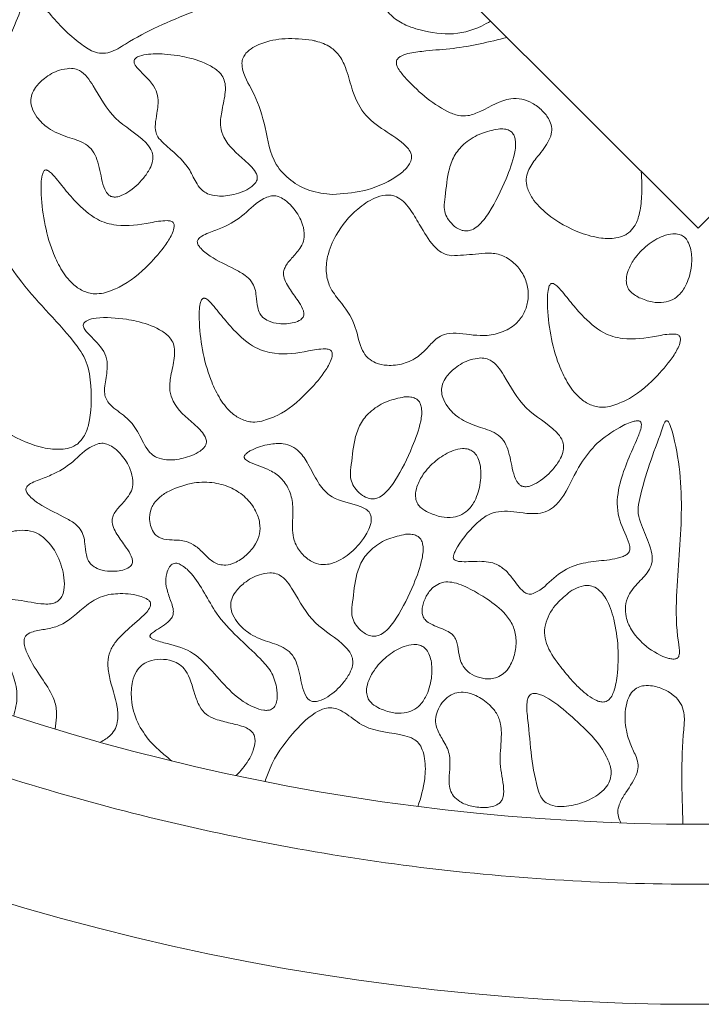
# Model space of a CAD drawing. Units: millimetres. Extents: x 38 to 1557, y -31 to 923.
# Drawn here: x 175 to 177, y 718 to 720 of the extents above; entities that cross this region are included whole.
import ezdxf

# ---------------------------------------------------------------- set-up
doc = ezdxf.new("R2010")
doc.units = ezdxf.units.MM

msp = doc.modelspace()

# ---------------------------------------------------------------- linework, layer by layer
at = {"color": 7, "linetype": 'Continuous', "lineweight": 15}
for p, q in [((179.3147, 722.2257), (177.0058, 719.921)), ((177.0058, 719.921), (174.7986, 722.1242))]:
    msp.add_line(p, q, dxfattribs=at)
for radius, start, end in [(6.1667, 243.6122, 296.3878), (6.6667, 240.84463, 299.15537)]:
    msp.add_arc((177.0058, 724.4325), radius, start, end, dxfattribs=at)
for points, knots in [([(176.2744, 720.6511), (176.2605, 720.648), (176.231, 720.6415), (176.1898, 720.6542), (176.1604, 720.6658), (176.1408, 720.6707), (176.1302, 720.6715), (176.1218, 720.6692), (176.1158, 720.6645), (176.1104, 720.6555), (176.1059, 720.6361), (176.1084, 720.5966), (176.1227, 720.5487), (176.1553, 720.5069), (176.1895, 720.4859), (176.2127, 720.4778), (176.2221, 720.4745)], [0, 0, 0, 0, 0.103167, 0.218625, 0.307387, 0.337174, 0.367187, 0.383804, 0.400506, 0.421762, 0.459604, 0.544704, 0.710583, 0.818827, 0.926874, 1, 1, 1, 1]), ([(175.1795, 720.5718), (175.1809, 720.5634), (175.184, 720.5432), (175.222, 720.4944), (175.2685, 720.4486), (175.3198, 720.4126), (175.349, 720.4051), (175.3812, 720.4101), (175.4596, 720.4621), (175.5494, 720.5016), (175.6359, 720.5345), (175.6618, 720.5565), (175.6784, 720.5887), (175.6825, 720.6183), (175.6825, 720.6377), (175.6825, 720.6414)], [0, 0, 0, 0, 0.037075, 0.088659, 0.26486, 0.326847, 0.360625, 0.394567, 0.466567, 0.768214, 0.827854, 0.871065, 0.914468, 0.983943, 1, 1, 1, 1]), ([(174.9902, 720.3523), (174.9947, 720.3514), (175.0037, 720.3496), (175.0192, 720.3536), (175.042, 720.3688), (175.0764, 720.4167), (175.1096, 720.4852), (175.1352, 720.5533), (175.1404, 720.5953), (175.1354, 720.6149), (175.1294, 720.6242), (175.1202, 720.6309), (175.1066, 720.6344), (175.0962, 720.634), (175.0902, 720.6337)], [0, 0, 0, 0, 0.036188, 0.072376, 0.123952, 0.251617, 0.534133, 0.731341, 0.830576, 0.863489, 0.890428, 0.917491, 0.952083, 1, 1, 1, 1]), ([(176.2221, 720.4745), (176.2531, 720.4672), (176.3141, 720.4528), (176.3866, 720.4713), (176.4213, 720.4914), (176.4296, 720.4962)], [0, 0, 0, 0, 0.439838, 0.865845, 1, 1, 1, 1]), ([(175.9343, 720.4428), (175.9092, 720.4457), (175.8612, 720.4512), (175.8048, 720.4397), (175.769, 720.4232), (175.7517, 720.4098), (175.7415, 720.3943), (175.738, 720.3774), (175.7448, 720.3411), (175.7801, 720.2869), (175.8064, 720.1985), (175.819, 720.1079), (175.8732, 720.0519), (175.9277, 720.0215), (175.9692, 720.0168), (175.9906, 720.0144)], [0, 0, 0, 0, 0.107408, 0.204671, 0.239622, 0.274813, 0.296081, 0.317492, 0.346316, 0.450479, 0.587601, 0.739406, 0.82429, 0.90896, 1, 1, 1, 1]), ([(176.4753, 720.4505), (176.4257, 720.4384), (176.3513, 720.4201), (176.2598, 720.4151), (176.2125, 720.4089), (176.1867, 720.4028), (176.1774, 720.3965), (176.1745, 720.3946)], [0, 0, 0, 0, 0.497687, 0.746348, 0.891024, 0.966096, 1, 1, 1, 1]), ([(175.9906, 720.0144), (176.0189, 720.0165), (176.0804, 720.021), (176.1504, 720.0504), (176.1913, 720.0816), (176.2052, 720.0998), (176.2103, 720.1127), (176.2102, 720.1247), (176.2055, 720.1367), (176.1827, 720.1631), (176.1343, 720.1914), (176.072, 720.2372), (176.044, 720.3045), (176.0306, 720.3611), (176.0113, 720.4012), (175.9827, 720.4275), (175.9553, 720.438), (175.9378, 720.442), (175.9343, 720.4428)], [0, 0, 0, 0, 0.120682, 0.262743, 0.316449, 0.338139, 0.360038, 0.374309, 0.388574, 0.414058, 0.521116, 0.627494, 0.73632, 0.822244, 0.87766, 0.923033, 0.984888, 1, 1, 1, 1]), ([(175.5596, 720.4006), (175.5477, 720.4021), (175.5191, 720.4059), (175.4818, 720.4056), (175.4545, 720.4001), (175.4443, 720.3935), (175.441, 720.3898), (175.4395, 720.3859), (175.4394, 720.3816), (175.4422, 720.3737), (175.4626, 720.3493), (175.4943, 720.3245), (175.5089, 720.2777), (175.5038, 720.2438), (175.4983, 720.2133), (175.4984, 720.1907), (175.5057, 720.1722), (175.5405, 720.1383), (175.5882, 720.1027), (175.6097, 720.0487), (175.6271, 720.0261), (175.6388, 720.0195), (175.6436, 720.0168)], [0, 0, 0, 0, 0.062899, 0.150978, 0.195238, 0.205587, 0.214116, 0.220681, 0.227252, 0.236428, 0.263774, 0.392103, 0.438977, 0.513294, 0.568275, 0.602353, 0.629839, 0.670168, 0.854276, 0.929972, 0.97149, 1, 1, 1, 1]), ([(175.6436, 720.0168), (175.6526, 720.0142), (175.6766, 720.0073), (175.7188, 720.0137), (175.7547, 720.0266), (175.7741, 720.0427), (175.78, 720.0515), (175.7821, 720.0591), (175.7812, 720.0678), (175.772, 720.0869), (175.7369, 720.1193), (175.6937, 720.1542), (175.6772, 720.2057), (175.6824, 720.2466), (175.692, 720.2843), (175.6941, 720.3161), (175.6891, 720.3374), (175.675, 720.3568), (175.6413, 720.3796), (175.6002, 720.3932), (175.5685, 720.3989), (175.5596, 720.4006)], [0, 0, 0, 0, 0.045106, 0.120063, 0.201943, 0.226796, 0.240863, 0.252463, 0.264056, 0.282554, 0.353567, 0.493313, 0.541066, 0.608632, 0.689265, 0.730176, 0.761631, 0.793231, 0.843891, 0.955886, 1, 1, 1, 1]), ([(176.1745, 720.3946), (176.1727, 720.3926), (176.1695, 720.3894), (176.1677, 720.3833), (176.168, 720.3762), (176.1739, 720.3607), (176.2166, 720.3103), (176.2723, 720.261), (176.3378, 720.2326), (176.3707, 720.2321), (176.4186, 720.2519), (176.4647, 720.2821), (176.5167, 720.2814), (176.547, 720.2689), (176.5732, 720.2492), (176.5911, 720.2261), (176.5999, 720.2033), (176.5993, 720.1808), (176.585, 720.15), (176.5586, 720.1189), (176.5347, 720.0862), (176.5271, 720.0571), (176.5309, 720.0305), (176.5487, 719.9957), (176.5966, 719.948), (176.6636, 719.9108), (176.7306, 719.8925), (176.7727, 719.8916), (176.7985, 719.8985), (176.809, 719.9056), (176.8124, 719.9079)], [0, 0, 0, 0, 0.007376, 0.012384, 0.017373, 0.027023, 0.057633, 0.199978, 0.230275, 0.254078, 0.289468, 0.373339, 0.401971, 0.430491, 0.463294, 0.492279, 0.511111, 0.53014, 0.553295, 0.604306, 0.643799, 0.665, 0.68622, 0.717181, 0.772511, 0.871961, 0.927416, 0.964644, 0.988552, 1, 1, 1, 1]), ([(175.2611, 720.365), (175.2514, 720.3636), (175.2259, 720.3601), (175.1926, 720.3407), (175.1673, 720.3161), (175.155, 720.2934), (175.1519, 720.2736), (175.1562, 720.2515), (175.1715, 720.2245), (175.2042, 720.1936), (175.2529, 720.1738), (175.2982, 720.1614), (175.3263, 720.1372), (175.3377, 720.1104), (175.3477, 720.0719), (175.3521, 720.0369), (175.3673, 720.0141), (175.3726, 720.0108), (175.3751, 720.0093)], [0, 0, 0, 0, 0.055887, 0.147125, 0.214724, 0.256862, 0.292461, 0.327974, 0.383643, 0.468093, 0.580876, 0.682206, 0.734602, 0.786862, 0.84607, 0.964438, 0.983442, 1, 1, 1, 1]), ([(175.3751, 720.0093), (175.3783, 720.0085), (175.3857, 720.0064), (175.4025, 720.0099), (175.4318, 720.0251), (175.4611, 720.0523), (175.4826, 720.0833), (175.4916, 720.1055), (175.4924, 720.1241), (175.4862, 720.1423), (175.4545, 720.1812), (175.3793, 720.2187), (175.3402, 720.294), (175.3105, 720.3409), (175.2917, 720.3588), (175.2733, 720.3648), (175.2642, 720.3649), (175.2611, 720.365)], [0, 0, 0, 0, 0.018363, 0.044003, 0.095492, 0.207384, 0.269106, 0.312416, 0.343093, 0.37381, 0.420563, 0.62736, 0.837452, 0.892055, 0.947391, 0.982306, 1, 1, 1, 1]), ([(176.4504, 720.1964), (176.4347, 720.1931), (176.402, 720.1862), (176.3603, 720.1615), (176.3292, 720.1269), (176.3096, 720.0749), (176.3058, 720.0245), (176.2992, 719.9813), (176.3042, 719.9569), (176.3165, 719.9378), (176.332, 719.9227), (176.3451, 719.9172), (176.3504, 719.915)], [0, 0, 0, 0, 0.126534, 0.263341, 0.376175, 0.488662, 0.696123, 0.776299, 0.832414, 0.888364, 0.954402, 1, 1, 1, 1]), ([(176.3504, 719.915), (176.3549, 719.9141), (176.3639, 719.9123), (176.3794, 719.9163), (176.4022, 719.9315), (176.4366, 719.9793), (176.4698, 720.0479), (176.4953, 720.116), (176.5006, 720.158), (176.4956, 720.1775), (176.4896, 720.1869), (176.4804, 720.1935), (176.4668, 720.1971), (176.4564, 720.1966), (176.4504, 720.1964)], [0, 0, 0, 0, 0.036189, 0.072402, 0.123978, 0.251627, 0.534157, 0.731356, 0.830593, 0.863514, 0.890453, 0.917516, 0.952083, 1, 1, 1, 1]), ([(175.2768, 719.995), (175.2654, 720.0079), (175.2426, 720.0337), (175.2197, 720.0648), (175.2027, 720.0803), (175.1969, 720.0826), (175.1943, 720.0828), (175.192, 720.0822), (175.1898, 720.0806), (175.1866, 720.076), (175.1812, 720.0574), (175.1809, 719.982), (175.1964, 719.8922), (175.2348, 719.8076), (175.2631, 719.7692), (175.2964, 719.7455), (175.3272, 719.737), (175.3467, 719.7396), (175.355, 719.7407)], [0, 0, 0, 0, 0.0931351, 0.1862125, 0.2096272, 0.2152235, 0.2198032, 0.2236825, 0.2275397, 0.2343332, 0.2535627, 0.3308561, 0.6402892, 0.7364611, 0.8331841, 0.893882, 0.9550393, 1, 1, 1, 1]), ([(176.8124, 719.9079), (176.8182, 719.9136), (176.8323, 719.9276), (176.8445, 719.9632), (176.851, 720.0148), (176.8491, 720.0551), (176.848, 720.0785)], [0, 0, 0, 0, 0.13369, 0.328353, 0.610431, 1, 1, 1, 1]), ([(175.8175, 720.0101), (175.8115, 720.008), (175.7834, 719.9981), (175.747, 719.957), (175.6948, 719.9251), (175.6531, 719.9108), (175.6317, 719.9017), (175.622, 719.8952), (175.6176, 719.8908), (175.6153, 719.8861), (175.615, 719.8813), (175.6171, 719.8749), (175.6277, 719.8602), (175.6614, 719.8347), (175.7062, 719.8141), (175.7461, 719.7927), (175.7662, 719.7743), (175.7762, 719.7534), (175.7793, 719.7288), (175.7812, 719.7054), (175.7871, 719.6852), (175.7935, 719.6774), (175.7961, 719.6742)], [0, 0, 0, 0, 0.0348568, 0.1655457, 0.2956721, 0.3729769, 0.4116661, 0.42482, 0.4380582, 0.4459205, 0.4538257, 0.4637689, 0.4833935, 0.5536245, 0.6962497, 0.7587168, 0.8059527, 0.8457921, 0.8851097, 0.9438225, 0.977282, 1, 1, 1, 1]), ([(175.7961, 719.6742), (175.8015, 719.6702), (175.8151, 719.6603), (175.8461, 719.6546), (175.877, 719.6557), (175.8991, 719.6639), (175.9073, 719.6712), (175.9104, 719.6767), (175.9115, 719.6835), (175.9088, 719.6972), (175.8952, 719.7196), (175.8736, 719.7489), (175.8556, 719.7774), (175.8541, 719.8004), (175.8603, 719.8185), (175.8779, 719.8388), (175.8984, 719.8601), (175.9113, 719.8842), (175.9133, 719.9104), (175.9045, 719.944), (175.8846, 719.9762), (175.8607, 719.9989), (175.8416, 720.0092), (175.8278, 720.0117), (175.8202, 720.0105), (175.8175, 720.0101)], [0, 0, 0, 0, 0.036902, 0.092635, 0.170562, 0.20718, 0.220275, 0.230923, 0.241582, 0.25818, 0.306822, 0.384933, 0.463758, 0.487049, 0.51037, 0.568002, 0.633852, 0.675264, 0.716919, 0.776391, 0.865436, 0.923661, 0.957755, 0.984571, 1, 1, 1, 1]), ([(176.3206, 719.8444), (176.3126, 719.8462), (176.2968, 719.8496), (176.2656, 719.8747), (176.2405, 719.9163), (176.2125, 719.9652), (176.1875, 719.9994), (176.1588, 720.0128), (176.134, 720.0137), (176.099, 720.003), (176.0489, 719.9682), (176.0026, 719.9124), (175.9755, 719.8486), (175.9712, 719.7983), (175.9821, 719.7543), (176.0168, 719.7119), (176.0557, 719.6585), (176.0635, 719.6002), (176.0802, 719.5694), (176.0881, 719.5616), (176.0898, 719.5599)], [0, 0, 0, 0, 0.029337, 0.058629, 0.143426, 0.205127, 0.267492, 0.293069, 0.318605, 0.35666, 0.425032, 0.539433, 0.618008, 0.675486, 0.721949, 0.779908, 0.874451, 0.959074, 0.991155, 1, 1, 1, 1]), ([(175.355, 719.7407), (175.3697, 719.7457), (175.4173, 719.7618), (175.4749, 719.8121), (175.5222, 719.8653), (175.5445, 719.9019), (175.5513, 719.9215), (175.5508, 719.931), (175.5492, 719.9354), (175.5462, 719.9387), (175.5401, 719.9415), (175.519, 719.943), (175.4693, 719.9324), (175.4034, 719.9231), (175.328, 719.9446), (175.2957, 719.9764), (175.2768, 719.995)], [0, 0, 0, 0, 0.079608, 0.257311, 0.383175, 0.446113, 0.477767, 0.487394, 0.494473, 0.501604, 0.509662, 0.528285, 0.608804, 0.7706, 0.86559, 1, 1, 1, 1]), ([(176.9654, 719.8979), (176.9613, 719.9002), (176.9523, 719.9053), (176.9321, 719.9062), (176.901, 719.8982), (176.8625, 719.8745), (176.83, 719.8404), (176.8117, 719.8069), (176.8056, 719.7823), (176.807, 719.7629), (176.8146, 719.7471), (176.8278, 719.7359), (176.8378, 719.7305), (176.8425, 719.728)], [0, 0, 0, 0, 0.047755, 0.106222, 0.2021129, 0.3773444, 0.566164, 0.6839107, 0.7683577, 0.8248883, 0.8819138, 0.9448467, 1, 1, 1, 1]), ([(176.8425, 719.728), (176.8542, 719.7233), (176.8761, 719.7145), (176.9086, 719.7136), (176.9359, 719.7213), (176.9585, 719.7391), (176.9781, 719.7716), (176.9888, 719.8141), (176.9883, 719.8535), (176.9806, 719.879), (176.973, 719.8916), (176.9671, 719.8965), (176.9654, 719.8979)], [0, 0, 0, 0, 0.1277169, 0.239373, 0.3253753, 0.4118147, 0.5260709, 0.7068266, 0.8536448, 0.9219428, 0.9769923, 1, 1, 1, 1]), ([(175.283, 719.3225), (175.289, 719.3285), (175.3036, 719.3432), (175.3214, 719.3986), (175.3222, 719.4691), (175.3122, 719.5515), (175.2389, 719.6532), (175.1433, 719.7397), (175.0793, 719.8414), (175.0356, 719.8693), (174.9806, 719.8773), (174.8951, 719.8496), (174.7943, 719.8331), (174.7135, 719.8283), (174.6713, 719.8213), (174.6527, 719.8149), (174.6464, 719.8102), (174.6451, 719.8092)], [0, 0, 0, 0, 0.023863, 0.058173, 0.160912, 0.224396, 0.288866, 0.509639, 0.593561, 0.623564, 0.653715, 0.748295, 0.873644, 0.945007, 0.97779, 0.995384, 1, 1, 1, 1]), ([(176.0898, 719.5599), (176.0964, 719.5553), (176.1121, 719.5443), (176.1466, 719.5384), (176.188, 719.5425), (176.2285, 719.562), (176.257, 719.5919), (176.2803, 719.6174), (176.311, 719.6303), (176.3571, 719.6285), (176.4095, 719.6186), (176.4656, 719.6318), (176.5023, 719.6548), (176.5249, 719.6865), (176.5349, 719.7208), (176.5344, 719.7582), (176.5206, 719.7949), (176.4954, 719.8263), (176.4616, 719.8479), (176.4233, 719.8534), (176.3772, 719.8474), (176.343, 719.8456), (176.3206, 719.8444)], [0, 0, 0, 0, 0.029245, 0.069383, 0.124617, 0.180316, 0.229346, 0.275533, 0.305057, 0.34808, 0.442124, 0.498448, 0.555091, 0.596788, 0.6384, 0.684016, 0.731704, 0.779123, 0.829837, 0.874393, 0.917797, 1, 1, 1, 1]), ([(174.6451, 719.8092), (174.6432, 719.8073), (174.6401, 719.8041), (174.6383, 719.7979), (174.6386, 719.7908), (174.6444, 719.7754), (174.6872, 719.725), (174.7429, 719.6757), (174.8083, 719.6473), (174.8413, 719.6468), (174.8892, 719.6665), (174.9353, 719.6968), (174.9873, 719.6961), (175.0176, 719.6835), (175.0437, 719.6639), (175.0617, 719.6407), (175.0705, 719.618), (175.0699, 719.5955), (175.0556, 719.5646), (175.0292, 719.5336), (175.0053, 719.5008), (174.9977, 719.4718), (175.0014, 719.4452), (175.0193, 719.4103), (175.0671, 719.3627), (175.1341, 719.3254), (175.2011, 719.3071), (175.2433, 719.3063), (175.269, 719.3131), (175.2796, 719.3202), (175.283, 719.3225)], [0, 0, 0, 0, 0.007382, 0.0123871, 0.017376, 0.0270269, 0.0576365, 0.1999752, 0.2302814, 0.2540853, 0.2894666, 0.3733471, 0.4019787, 0.4304988, 0.4632949, 0.4922806, 0.5111127, 0.5301414, 0.5532999, 0.604312, 0.6437997, 0.6650006, 0.6862214, 0.7171788, 0.7725095, 0.8719599, 0.9274152, 0.9646439, 0.988552, 1, 1, 1, 1]), ([(176.6825, 719.6802), (176.6711, 719.6931), (176.6483, 719.7189), (176.6254, 719.75), (176.6084, 719.7655), (176.6026, 719.7678), (176.6, 719.768), (176.5977, 719.7674), (176.5955, 719.7658), (176.5923, 719.7612), (176.5869, 719.7426), (176.5866, 719.6672), (176.6021, 719.5774), (176.6406, 719.4928), (176.6688, 719.4544), (176.7021, 719.4307), (176.7329, 719.4222), (176.7524, 719.4248), (176.7607, 719.4259)], [0, 0, 0, 0, 0.0931472, 0.1862134, 0.2096427, 0.2152391, 0.2198188, 0.2236809, 0.2275381, 0.2343427, 0.2535726, 0.3308652, 0.6402968, 0.7364775, 0.8332007, 0.893899, 0.9550569, 1, 1, 1, 1]), ([(175.7158, 719.639), (175.7043, 719.6519), (175.6815, 719.6777), (175.6587, 719.7088), (175.6417, 719.7243), (175.6359, 719.7266), (175.6332, 719.7268), (175.631, 719.7261), (175.6288, 719.7246), (175.6255, 719.72), (175.6202, 719.7014), (175.6198, 719.626), (175.6353, 719.5362), (175.6738, 719.4515), (175.7021, 719.4132), (175.7354, 719.3895), (175.7661, 719.381), (175.7857, 719.3836), (175.7939, 719.3847)], [0, 0, 0, 0, 0.093147, 0.186213, 0.209642, 0.215239, 0.219818, 0.22368, 0.227537, 0.234342, 0.253572, 0.330864, 0.640295, 0.736476, 0.833198, 0.893882, 0.955057, 1, 1, 1, 1]), ([(176.7607, 719.4259), (176.7754, 719.4309), (176.823, 719.447), (176.8806, 719.4973), (176.9279, 719.5505), (176.9503, 719.5871), (176.957, 719.6067), (176.9565, 719.6162), (176.9549, 719.6206), (176.9519, 719.6239), (176.9458, 719.6267), (176.9247, 719.6282), (176.875, 719.6176), (176.8091, 719.6083), (176.7337, 719.6298), (176.7014, 719.6616), (176.6825, 719.6802)], [0, 0, 0, 0, 0.0796079, 0.257311, 0.3831747, 0.4461204, 0.4777707, 0.4873965, 0.4944752, 0.5016065, 0.5096792, 0.5283027, 0.6088045, 0.7706005, 0.8655895, 1, 1, 1, 1]), ([(175.4186, 719.6681), (175.3903, 719.6714), (175.354, 719.6756), (175.3151, 719.668), (175.3043, 719.6619), (175.3004, 719.658), (175.2986, 719.6541), (175.2982, 719.6498), (175.3004, 719.6427), (175.3164, 719.6222), (175.3422, 719.6004), (175.3637, 719.566), (175.3669, 719.5295), (175.3595, 719.4968), (175.3566, 719.4679), (175.3599, 719.4491), (175.3762, 719.4248), (175.4116, 719.4033), (175.4494, 719.3633), (175.4654, 719.3215), (175.4851, 719.2944), (175.4973, 719.2873), (175.5025, 719.2843)], [0, 0, 0, 0, 0.147822, 0.190238, 0.203773, 0.212121, 0.218849, 0.22559, 0.23413, 0.257013, 0.359922, 0.411577, 0.463757, 0.546458, 0.586701, 0.615377, 0.644161, 0.736525, 0.828752, 0.926411, 0.96891, 1, 1, 1, 1]), ([(175.5025, 719.2843), (175.5115, 719.2817), (175.5355, 719.2748), (175.5778, 719.2812), (175.6137, 719.2941), (175.6331, 719.3103), (175.639, 719.319), (175.641, 719.3266), (175.6401, 719.3353), (175.631, 719.3545), (175.5959, 719.3869), (175.5527, 719.4217), (175.5362, 719.4732), (175.5414, 719.5141), (175.551, 719.5518), (175.5531, 719.5836), (175.548, 719.6049), (175.5339, 719.6243), (175.5003, 719.6471), (175.4592, 719.6607), (175.4275, 719.6665), (175.4186, 719.6681)], [0, 0, 0, 0, 0.045106, 0.120063, 0.201928, 0.226781, 0.240857, 0.252453, 0.264047, 0.282538, 0.353551, 0.493308, 0.541057, 0.608623, 0.689256, 0.730167, 0.761626, 0.793217, 0.84389, 0.95587, 1, 1, 1, 1]), ([(175.7939, 719.3847), (175.8087, 719.3897), (175.8562, 719.4057), (175.9138, 719.4561), (175.9611, 719.5092), (175.9835, 719.5459), (175.9902, 719.5654), (175.9898, 719.5749), (175.9881, 719.5794), (175.9851, 719.5826), (175.979, 719.5854), (175.958, 719.5869), (175.9083, 719.5764), (175.8424, 719.5671), (175.767, 719.5885), (175.7347, 719.6203), (175.7158, 719.639)], [0, 0, 0, 0, 0.0796082, 0.257312, 0.3831763, 0.4461138, 0.4777685, 0.4873944, 0.4944731, 0.5016044, 0.5096772, 0.5283008, 0.6088029, 0.7705996, 0.865589, 1, 1, 1, 1]), ([(176.4016, 719.5606), (176.3919, 719.5592), (176.3664, 719.5557), (176.3331, 719.5363), (176.3078, 719.5117), (176.2954, 719.4891), (176.2924, 719.4692), (176.2967, 719.4472), (176.3119, 719.4201), (176.3446, 719.3892), (176.3933, 719.3694), (176.4387, 719.357), (176.4667, 719.3328), (176.4781, 719.306), (176.4881, 719.2675), (176.4926, 719.2326), (176.5077, 719.2097), (176.5131, 719.2065), (176.5156, 719.205)], [0, 0, 0, 0, 0.055869, 0.147124, 0.214723, 0.256862, 0.292458, 0.327968, 0.383638, 0.468089, 0.580872, 0.682203, 0.7346, 0.78686, 0.846068, 0.964438, 0.983442, 1, 1, 1, 1]), ([(176.5156, 719.205), (176.5187, 719.2041), (176.5262, 719.202), (176.5429, 719.2056), (176.5722, 719.2207), (176.6015, 719.2479), (176.6231, 719.279), (176.6321, 719.3012), (176.6329, 719.3197), (176.6267, 719.3379), (176.595, 719.3768), (176.5198, 719.4143), (176.4806, 719.4897), (176.451, 719.5365), (176.4322, 719.5544), (176.4138, 719.5604), (176.4046, 719.5605), (176.4016, 719.5606)], [0, 0, 0, 0, 0.018363, 0.044003, 0.095491, 0.207383, 0.269105, 0.312414, 0.343092, 0.373808, 0.420561, 0.627358, 0.837449, 0.892052, 0.947373, 0.982306, 1, 1, 1, 1]), ([(176.1898, 719.4524), (176.1741, 719.4491), (176.1415, 719.4422), (176.0997, 719.4176), (176.0686, 719.383), (176.049, 719.331), (176.0453, 719.2805), (176.0386, 719.2373), (176.0436, 719.213), (176.056, 719.1939), (176.0714, 719.1788), (176.0845, 719.1733), (176.0898, 719.171)], [0, 0, 0, 0, 0.1265326, 0.2633396, 0.3761558, 0.4886516, 0.6961078, 0.7762851, 0.8324046, 0.8883411, 0.9543784, 1, 1, 1, 1]), ([(176.0898, 719.171), (176.0943, 719.1701), (176.1034, 719.1684), (176.1188, 719.1724), (176.1416, 719.1875), (176.1761, 719.2354), (176.2092, 719.304), (176.2348, 719.372), (176.24, 719.414), (176.235, 719.4336), (176.229, 719.443), (176.2198, 719.4496), (176.2062, 719.4532), (176.1959, 719.4527), (176.1898, 719.4524)], [0, 0, 0, 0, 0.036162, 0.072376, 0.123952, 0.251617, 0.534133, 0.731341, 0.830576, 0.863489, 0.890428, 0.917491, 0.952083, 1, 1, 1, 1]), ([(176.5435, 718.9048), (176.5489, 718.907), (176.5751, 718.9181), (176.6089, 718.9587), (176.6682, 718.9899), (176.7302, 718.9973), (176.7739, 719.0015), (176.8002, 719.0103), (176.8091, 719.0156), (176.8143, 719.0219), (176.8166, 719.0291), (176.8155, 719.0447), (176.7999, 719.0799), (176.7753, 719.1366), (176.7896, 719.2344), (176.8245, 719.3077), (176.8476, 719.3624), (176.8486, 719.3778), (176.8469, 719.3823), (176.8451, 719.3844), (176.8424, 719.3859), (176.8365, 719.3868), (176.8171, 719.3831), (176.7773, 719.3641), (176.7454, 719.3397), (176.7251, 719.3241)], [0, 0, 0, 0, 0.021145, 0.103807, 0.187311, 0.259429, 0.331206, 0.347274, 0.360637, 0.36856, 0.376527, 0.387656, 0.42499, 0.516124, 0.609089, 0.773829, 0.814857, 0.825204, 0.828887, 0.832016, 0.835139, 0.840026, 0.853353, 0.906423, 1, 1, 1, 1]), ([(176.9525, 718.7332), (176.9529, 718.7356), (176.9553, 718.7484), (176.9443, 718.8039), (176.9446, 718.9333), (176.9663, 719.128), (176.9537, 719.2903), (176.929, 719.3727), (176.9244, 719.3816), (176.9224, 719.3843), (176.9205, 719.3858), (176.9192, 719.3863), (176.918, 719.3863), (176.9167, 719.3858), (176.9145, 719.384), (176.9092, 719.375), (176.9066, 719.3657), (176.9045, 719.3581)], [0, 0, 0, 0, 0.01029, 0.056437, 0.239988, 0.571361, 0.904605, 0.935848, 0.941872, 0.948072, 0.950178, 0.952313, 0.953864, 0.955405, 0.958144, 0.965894, 1, 1, 1, 1]), ([(176.9045, 719.3581), (176.8815, 719.2968), (176.8547, 719.2251), (176.8363, 719.1374), (176.8478, 719.0954), (176.866, 719.0574), (176.8778, 719.0206), (176.8793, 718.9944), (176.8681, 718.9656), (176.8405, 718.9381), (176.8126, 718.9069), (176.8027, 718.8719), (176.8049, 718.8388), (176.8209, 718.8006), (176.8578, 718.7595), (176.8972, 718.7348), (176.9272, 718.7255), (176.9367, 718.7242), (176.9442, 718.7252), (176.9485, 718.7273), (176.9513, 718.7303), (176.9521, 718.7324), (176.9525, 718.7332)], [0, 0, 0, 0, 0.259736, 0.304073, 0.348488, 0.428131, 0.471856, 0.500675, 0.529802, 0.59082, 0.653578, 0.692395, 0.731124, 0.782705, 0.853174, 0.947169, 0.961385, 0.977616, 0.984375, 0.991211, 0.996279, 1, 1, 1, 1]), ([(175.3416, 719.3228), (175.3357, 719.3207), (175.3076, 719.3108), (175.2712, 719.2697), (175.219, 719.2378), (175.1773, 719.2235), (175.1559, 719.2144), (175.1462, 719.2079), (175.1418, 719.2035), (175.1395, 719.1988), (175.1392, 719.1941), (175.1413, 719.1876), (175.1519, 719.1729), (175.1856, 719.1474), (175.2304, 719.1269), (175.2703, 719.1054), (175.2904, 719.087), (175.3004, 719.0661), (175.3035, 719.0415), (175.3053, 719.0181), (175.3113, 718.9979), (175.3177, 718.9901), (175.3203, 718.9869)], [0, 0, 0, 0, 0.03484, 0.165531, 0.295675, 0.372981, 0.411671, 0.42481, 0.438048, 0.445911, 0.453816, 0.463754, 0.483389, 0.553607, 0.696251, 0.758703, 0.805952, 0.845793, 0.885108, 0.943821, 0.977282, 1, 1, 1, 1]), ([(175.3203, 718.9869), (175.3257, 718.9829), (175.3393, 718.973), (175.3703, 718.9673), (175.4012, 718.9684), (175.4233, 718.9766), (175.4315, 718.9839), (175.4346, 718.9894), (175.4357, 718.9962), (175.433, 719.0099), (175.4194, 719.0323), (175.3978, 719.0616), (175.3797, 719.0901), (175.3782, 719.1131), (175.3845, 719.1312), (175.4021, 719.1515), (175.4226, 719.1728), (175.4355, 719.197), (175.4375, 719.2231), (175.4287, 719.2567), (175.4088, 719.2889), (175.3848, 719.3116), (175.3658, 719.3219), (175.3519, 719.3244), (175.3444, 719.3232), (175.3416, 719.3228)], [0, 0, 0, 0, 0.0369, 0.092632, 0.170557, 0.20719, 0.220271, 0.230928, 0.241583, 0.25818, 0.306813, 0.384932, 0.463754, 0.487045, 0.510364, 0.567995, 0.633854, 0.675265, 0.716917, 0.776383, 0.865424, 0.923661, 0.957738, 0.984553, 1, 1, 1, 1]), ([(176.077, 719.0595), (176.0852, 719.0728), (176.0958, 719.0899), (176.0989, 719.1135), (176.0972, 719.1248), (176.0919, 719.1343), (176.0777, 719.1455), (176.0394, 719.1576), (175.9861, 719.1688), (175.9467, 719.2178), (175.9261, 719.2619), (175.9035, 719.2975), (175.8786, 719.3167), (175.8493, 719.3249), (175.8112, 719.3213), (175.7795, 719.3121), (175.7589, 719.3012), (175.752, 719.2963), (175.7476, 719.2916), (175.7456, 719.2883), (175.7452, 719.2857), (175.7454, 719.2846), (175.7454, 719.2843)], [0, 0, 0, 0, 0.088737, 0.114578, 0.136033, 0.153796, 0.17635, 0.238485, 0.385179, 0.476865, 0.588718, 0.669533, 0.718176, 0.767011, 0.841793, 0.936562, 0.956406, 0.976585, 0.985056, 0.993605, 0.998375, 1, 1, 1, 1]), ([(176.7251, 719.3241), (176.709, 719.3057), (176.6711, 719.2623), (176.6461, 719.1958), (176.6127, 719.1524), (176.5879, 719.134), (176.5562, 719.1268), (176.5108, 719.1305), (176.4636, 719.139), (176.4176, 719.1248), (176.3754, 719.0884), (176.344, 719.0501), (176.3277, 719.017), (176.3259, 719.0097), (176.3258, 719.0055), (176.3271, 719.0021), (176.3293, 718.9996), (176.3348, 718.9966), (176.3563, 718.9937), (176.3923, 718.9972), (176.4374, 718.9945), (176.4702, 718.9735), (176.4893, 718.9504), (176.505, 718.9292), (176.5173, 718.9143), (176.5284, 718.9066), (176.5363, 718.904), (176.5412, 718.9045), (176.5435, 718.9048)], [0, 0, 0, 0, 0.089365, 0.210688, 0.256594, 0.289269, 0.322167, 0.373199, 0.456707, 0.494496, 0.545926, 0.65868, 0.674796, 0.680541, 0.686334, 0.689917, 0.693499, 0.698711, 0.712302, 0.772262, 0.832465, 0.873188, 0.911567, 0.942149, 0.970436, 0.981915, 0.991722, 1, 1, 1, 1]), ([(176.38, 719.3012), (176.3762, 719.3034), (176.3676, 719.3084), (176.3483, 719.3097), (176.318, 719.3024), (176.2803, 719.2801), (176.2471, 719.2468), (176.2275, 719.2133), (176.2205, 719.1876), (176.2212, 719.1687), (176.2269, 719.1544), (176.2389, 719.1413), (176.2501, 719.1352), (176.2572, 719.1314)], [0, 0, 0, 0, 0.045184, 0.101959, 0.194427, 0.363868, 0.547389, 0.676084, 0.761134, 0.819704, 0.868406, 0.917107, 1, 1, 1, 1]), ([(176.2572, 719.1314), (176.2689, 719.1267), (176.2908, 719.1179), (176.3233, 719.1169), (176.3505, 719.1247), (176.3732, 719.1424), (176.3927, 719.1749), (176.4034, 719.2175), (176.4029, 719.2569), (176.3953, 719.2823), (176.3876, 719.2949), (176.3818, 719.2998), (176.38, 719.3012)], [0, 0, 0, 0, 0.127722, 0.239349, 0.325355, 0.411798, 0.526077, 0.706832, 0.853654, 0.921966, 0.977017, 1, 1, 1, 1]), ([(175.7454, 719.2843), (175.7457, 719.2834), (175.7464, 719.2811), (175.7513, 719.2762), (175.7746, 719.264), (175.8107, 719.2541), (175.8492, 719.2285), (175.8718, 719.1952), (175.8821, 719.154), (175.8793, 719.1066), (175.8783, 719.0597), (175.9004, 719.0208), (175.925, 718.9979), (175.9521, 718.9867), (175.9799, 718.9864), (176.0156, 718.9997), (176.0499, 719.0252), (176.0692, 719.0497), (176.077, 719.0595)], [0, 0, 0, 0, 0.005271, 0.012942, 0.036778, 0.14863, 0.216413, 0.284588, 0.364392, 0.44339, 0.545239, 0.613342, 0.681563, 0.725876, 0.770393, 0.829917, 0.931427, 1, 1, 1, 1]), ([(175.6761, 718.9869), (175.6822, 718.9861), (175.6965, 718.984), (175.7233, 718.9925), (175.7524, 719.012), (175.7763, 719.0403), (175.7895, 719.0718), (175.7899, 719.1044), (175.7773, 719.1401), (175.7507, 719.1745), (175.7107, 719.2018), (175.6609, 719.2164), (175.622, 719.2163), (175.6006, 719.2127), (175.5978, 719.2122)], [0, 0, 0, 0, 0.042756, 0.101165, 0.192141, 0.287075, 0.357735, 0.428754, 0.51163, 0.619966, 0.729679, 0.84741, 0.979959, 1, 1, 1, 1]), ([(175.5978, 719.2122), (175.5746, 719.2059), (175.5414, 719.1968), (175.5049, 719.1706), (175.4866, 719.1465), (175.4813, 719.1193), (175.4843, 719.0961), (175.4916, 719.0784), (175.5021, 719.0659), (175.52, 719.0568), (175.5484, 719.0548), (175.5823, 719.0548), (175.6136, 719.0377), (175.636, 719.0149), (175.656, 718.9949), (175.6711, 718.9889), (175.6761, 718.9869)], [0, 0, 0, 0, 0.172574, 0.246876, 0.321994, 0.386525, 0.441942, 0.490074, 0.523811, 0.557699, 0.632337, 0.727815, 0.799656, 0.882854, 0.961011, 1, 1, 1, 1]), ([(175.1053, 718.566), (175.1098, 718.5847), (175.1187, 718.6209), (175.1029, 718.694), (175.0657, 718.7565), (175.054, 718.8173), (175.0537, 718.849), (175.0571, 718.8662), (175.0642, 718.8786), (175.0733, 718.8859), (175.0916, 718.891), (175.1313, 718.8877), (175.1719, 718.8771), (175.2076, 718.8771), (175.2224, 718.8811), (175.2324, 718.8883), (175.2405, 718.8999), (175.2467, 718.9209), (175.2458, 718.9601), (175.2311, 719.0073), (175.2052, 719.0484), (175.1757, 719.073), (175.145, 719.0827), (175.109, 719.0822), (175.07, 719.0698), (175.0317, 719.0404), (174.9816, 719.0131), (174.9313, 719.0105), (174.8958, 718.9976), (174.8792, 718.984), (174.8675, 718.9634), (174.8604, 718.9298), (174.8645, 718.8821), (174.8873, 718.8319), (174.9124, 718.7877), (174.918, 718.7381), (174.9027, 718.6919), (174.8913, 718.6586), (174.8855, 718.6418)], [0, 0, 0, 0, 0.041134, 0.079847, 0.158002, 0.19722, 0.211954, 0.226788, 0.23454, 0.242354, 0.251404, 0.274898, 0.327431, 0.342084, 0.351848, 0.360067, 0.368252, 0.381973, 0.406825, 0.451914, 0.487596, 0.510608, 0.53375, 0.555583, 0.587867, 0.620176, 0.659959, 0.709144, 0.727215, 0.740896, 0.754553, 0.777674, 0.814297, 0.856162, 0.896234, 0.923495, 0.961402, 1, 1, 1, 1]), ([(176.1936, 719.071), (176.1779, 719.0677), (176.1452, 719.0608), (176.1035, 719.0361), (176.0724, 719.0016), (176.0527, 718.9496), (176.049, 718.8991), (176.0424, 718.8559), (176.0474, 718.8316), (176.0597, 718.8125), (176.0752, 718.7974), (176.0883, 718.7919), (176.0936, 718.7896)], [0, 0, 0, 0, 0.126534, 0.263319, 0.376154, 0.488651, 0.696109, 0.776287, 0.832407, 0.888344, 0.954402, 1, 1, 1, 1]), ([(176.0936, 718.7896), (176.0981, 718.7887), (176.1071, 718.787), (176.1226, 718.791), (176.1454, 718.8061), (176.1798, 718.854), (176.213, 718.9226), (176.2386, 718.9906), (176.2438, 719.0326), (176.2388, 719.0522), (176.2328, 719.0616), (176.2236, 719.0682), (176.21, 719.0718), (176.1996, 719.0713), (176.1936, 719.071)], [0, 0, 0, 0, 0.036189, 0.072376, 0.123952, 0.251618, 0.534133, 0.731341, 0.830576, 0.863489, 0.890428, 0.917491, 0.952083, 1, 1, 1, 1]), ([(175.8271, 718.5892), (175.8292, 718.592), (175.8344, 718.5991), (175.8381, 718.6192), (175.8358, 718.6509), (175.8219, 718.6915), (175.761, 718.7577), (175.6669, 718.8314), (175.6227, 718.9395), (175.5796, 718.9811), (175.5637, 718.9896), (175.5545, 718.9911), (175.548, 718.9899), (175.5418, 718.9858), (175.5351, 718.9768), (175.5284, 718.9585), (175.5269, 718.9401), (175.5284, 718.9281), (175.5287, 718.9264)], [0, 0, 0, 0, 0.017511, 0.044844, 0.101217, 0.179994, 0.257482, 0.556564, 0.779614, 0.835417, 0.858972, 0.870496, 0.882135, 0.892242, 0.907868, 0.93833, 0.991014, 1, 1, 1, 1]), ([(175.8162, 718.9639), (175.8065, 718.9626), (175.781, 718.959), (175.7477, 718.9396), (175.7224, 718.915), (175.7101, 718.8924), (175.707, 718.8725), (175.7113, 718.8505), (175.7266, 718.8235), (175.7593, 718.7925), (175.808, 718.7728), (175.8533, 718.7604), (175.8814, 718.7362), (175.8928, 718.7094), (175.9028, 718.6708), (175.9073, 718.6359), (175.9224, 718.613), (175.9278, 718.6098), (175.9303, 718.6083)], [0, 0, 0, 0, 0.055886, 0.147122, 0.214733, 0.25687, 0.292465, 0.327974, 0.383643, 0.468091, 0.580888, 0.682198, 0.734608, 0.786866, 0.846068, 0.964439, 0.983442, 1, 1, 1, 1]), ([(175.9303, 718.6083), (175.9334, 718.6075), (175.9408, 718.6054), (175.9576, 718.6089), (175.9869, 718.624), (176.0162, 718.6512), (176.0378, 718.6823), (176.0467, 718.7045), (176.0475, 718.7231), (176.0413, 718.7413), (176.0097, 718.7801), (175.9344, 718.8177), (175.8953, 718.893), (175.8656, 718.9399), (175.8468, 718.9578), (175.8285, 718.9637), (175.8193, 718.9639), (175.8162, 718.9639)], [0, 0, 0, 0, 0.018345, 0.044004, 0.095476, 0.207385, 0.269107, 0.312411, 0.343089, 0.373801, 0.420554, 0.627355, 0.837449, 0.892053, 0.94739, 0.982305, 1, 1, 1, 1]), ([(175.5287, 718.9264), (175.5318, 718.9147), (175.5381, 718.8913), (175.5501, 718.865), (175.5478, 718.8453), (175.54, 718.8318), (175.5233, 718.819), (175.5051, 718.8078), (175.4921, 718.7991), (175.4864, 718.7941), (175.4843, 718.791), (175.4836, 718.7889), (175.4839, 718.787), (175.4848, 718.7851), (175.4879, 718.7818), (175.5033, 718.7742), (175.5442, 718.7651), (175.5965, 718.75), (175.6654, 718.6863), (175.71, 718.6217), (175.7736, 718.5897), (175.7939, 718.5827), (175.8105, 718.5817), (175.8204, 718.5838), (175.8252, 718.5877), (175.8271, 718.5892)], [0, 0, 0, 0, 0.062444, 0.124579, 0.143022, 0.161532, 0.20293, 0.248698, 0.271587, 0.283065, 0.286967, 0.290918, 0.29376, 0.296585, 0.301701, 0.316588, 0.383533, 0.51725, 0.586254, 0.860321, 0.902635, 0.949946, 0.968676, 0.987589, 1, 1, 1, 1]), ([(176.2876, 718.9346), (176.2813, 718.9311), (176.2661, 718.9226), (176.2497, 718.8991), (176.2402, 718.875), (176.2388, 718.8552), (176.2415, 718.8417), (176.2499, 718.8299), (176.2721, 718.8161), (176.2991, 718.8086), (176.3231, 718.7946), (176.3355, 718.7768), (176.3399, 718.7511), (176.3433, 718.7233), (176.3549, 718.6998), (176.3735, 718.6831), (176.3989, 718.6716), (176.4257, 718.6679), (176.4414, 718.6721), (176.4472, 718.6736)], [0, 0, 0, 0, 0.052712, 0.127261, 0.205013, 0.241605, 0.272655, 0.304009, 0.345691, 0.462034, 0.510398, 0.546616, 0.617909, 0.699349, 0.752919, 0.806445, 0.880896, 0.956127, 1, 1, 1, 1]), ([(176.4472, 718.6736), (176.4537, 718.6769), (176.4682, 718.6842), (176.4864, 718.708), (176.4988, 718.7415), (176.5021, 718.7807), (176.4931, 718.8185), (176.4663, 718.8581), (176.4232, 718.8899), (176.3733, 718.92), (176.333, 718.9381), (176.3027, 718.9395), (176.2916, 718.9359), (176.2876, 718.9346)], [0, 0, 0, 0, 0.052367, 0.117204, 0.211847, 0.310396, 0.399743, 0.488964, 0.6531, 0.784065, 0.91606, 0.969265, 1, 1, 1, 1]), ([(176.7534, 718.6083), (176.7561, 718.6104), (176.7631, 718.6157), (176.7749, 718.6391), (176.7877, 718.7131), (176.7832, 718.8046), (176.7575, 718.8821), (176.737, 718.9111), (176.721, 718.924), (176.7033, 718.9295), (176.6834, 718.9284), (176.6658, 718.9214), (176.6546, 718.9144), (176.6509, 718.9121)], [0, 0, 0, 0, 0.0244536, 0.0638708, 0.1855559, 0.5688659, 0.7179948, 0.7716121, 0.8257011, 0.8647247, 0.9037282, 0.9685789, 1, 1, 1, 1]), ([(175.4855, 718.8766), (175.4854, 718.8781), (175.4851, 718.8811), (175.4823, 718.8859), (175.4742, 718.8929), (175.4471, 718.9036), (175.4041, 718.9082), (175.3502, 718.9022), (175.294, 718.867), (175.2513, 718.8196), (175.195, 718.8075), (175.1648, 718.803), (175.1443, 718.7953), (175.1365, 718.7864), (175.1337, 718.7772), (175.1345, 718.7593), (175.1497, 718.7224), (175.1803, 718.6751), (175.2138, 718.627), (175.2242, 718.5904), (175.2244, 718.5745), (175.2244, 718.5714)], [0, 0, 0, 0, 0.0070928, 0.0141811, 0.0259128, 0.0573169, 0.151108, 0.2305434, 0.3106186, 0.4625444, 0.5215698, 0.5801537, 0.609797, 0.6226271, 0.6354449, 0.6545397, 0.7070647, 0.8227508, 0.9241145, 0.9851043, 1, 1, 1, 1]), ([(176.6509, 718.9121), (176.6381, 718.9017), (176.6096, 718.8787), (176.5842, 718.8376), (176.5771, 718.7972), (176.5867, 718.7547), (176.616, 718.7124), (176.6492, 718.6713), (176.6765, 718.6429), (176.6999, 718.6228), (176.7188, 718.6105), (176.7352, 718.6053), (176.7456, 718.6048), (176.7512, 718.6074), (176.7534, 718.6083)], [0, 0, 0, 0, 0.119625, 0.264793, 0.337787, 0.410817, 0.573953, 0.703985, 0.794836, 0.858676, 0.927558, 0.955321, 0.983364, 1, 1, 1, 1]), ([(175.3458, 718.4935), (175.356, 718.4994), (175.3728, 718.5091), (175.3889, 718.5313), (175.3961, 718.5582), (175.3921, 718.6081), (175.3726, 718.6595), (175.3651, 718.7123), (175.3712, 718.7463), (175.3939, 718.782), (175.4263, 718.8105), (175.4593, 718.8394), (175.4784, 718.8573), (175.4851, 718.8716), (175.4854, 718.8754), (175.4855, 718.8766)], [0, 0, 0, 0, 0.077522, 0.127801, 0.178073, 0.260155, 0.456287, 0.54285, 0.612046, 0.68128, 0.82007, 0.897181, 0.974684, 0.991539, 1, 1, 1, 1]), ([(180.0058, 718.8548), (179.7784, 718.7425), (179.3183, 718.5153), (178.5756, 718.2813), (177.8004, 718.1322), (177.0058, 718.0826), (176.2112, 718.1322), (175.436, 718.2813), (174.6933, 718.5153), (174.2332, 718.7425), (174.0058, 718.8548)], [0, 0, 0, 0, 0.121662, 0.246141, 0.372571, 0.5, 0.627427, 0.753857, 0.878338, 1, 1, 1, 1]), ([(176.2441, 718.7575), (176.2403, 718.7597), (176.2316, 718.7646), (176.2123, 718.7659), (176.1821, 718.7586), (176.1444, 718.7363), (176.1111, 718.7031), (176.0915, 718.6695), (176.0845, 718.6438), (176.0853, 718.6249), (176.091, 718.6107), (176.1029, 718.5976), (176.1142, 718.5914), (176.1213, 718.5876)], [0, 0, 0, 0, 0.045185, 0.101962, 0.194432, 0.363879, 0.547405, 0.676103, 0.761156, 0.819728, 0.868431, 0.917133, 1, 1, 1, 1]), ([(176.1213, 718.5876), (176.1329, 718.5829), (176.1548, 718.5741), (176.1874, 718.5731), (176.2146, 718.5809), (176.2372, 718.5986), (176.2568, 718.6312), (176.2675, 718.6737), (176.267, 718.7131), (176.2593, 718.7385), (176.2517, 718.7511), (176.2458, 718.756), (176.2441, 718.7575)], [0, 0, 0, 0, 0.12775, 0.239374, 0.325377, 0.411817, 0.526093, 0.706841, 0.853659, 0.921968, 0.977018, 1, 1, 1, 1]), ([(175.6656, 718.5576), (175.6568, 718.5613), (175.6391, 718.5688), (175.6193, 718.5943), (175.6038, 718.6371), (175.5942, 718.6814), (175.567, 718.7103), (175.5431, 718.7215), (175.5131, 718.7257), (175.4831, 718.7208), (175.4596, 718.7081), (175.4434, 718.6887), (175.4319, 718.6565), (175.4306, 718.6074), (175.445, 718.5478), (175.4712, 718.5128), (175.4839, 718.4959)], [0, 0, 0, 0, 0.053305, 0.107363, 0.175799, 0.311875, 0.353748, 0.395614, 0.458347, 0.522371, 0.564498, 0.60683, 0.662304, 0.754414, 0.88146, 1, 1, 1, 1]), ([(176.9636, 718.266), (176.9607, 718.3537), (176.9573, 718.4547), (176.9694, 718.565), (176.9617, 718.5961), (176.9436, 718.6211), (176.915, 718.6401), (176.8841, 718.6505), (176.8577, 718.6517), (176.8384, 718.6469), (176.8229, 718.6353), (176.8099, 718.6146), (176.801, 718.5774), (176.8034, 718.5319), (176.817, 718.487), (176.833, 718.457), (176.8409, 718.4306), (176.8345, 718.3947), (176.8098, 718.3629), (176.7896, 718.3294), (176.7822, 718.3063), (176.7832, 718.2866), (176.7887, 718.2754), (176.7915, 718.2696)], [0, 0, 0, 0, 0.299012, 0.344164, 0.374985, 0.406004, 0.446975, 0.489683, 0.515723, 0.535894, 0.556214, 0.579794, 0.617704, 0.68467, 0.732706, 0.776241, 0.800405, 0.824916, 0.896587, 0.934458, 0.958036, 0.978102, 1, 1, 1, 1]), ([(176.4263, 718.5979), (176.4143, 718.6075), (176.3941, 718.6234), (176.3617, 718.6328), (176.3357, 718.6324), (176.3129, 718.6225), (176.2941, 718.6043), (176.2812, 718.5815), (176.2751, 718.5567), (176.2801, 718.5279), (176.2984, 718.4986), (176.3181, 718.4621), (176.3165, 718.4206), (176.3136, 718.3874), (176.316, 718.3612), (176.323, 718.3496), (176.3262, 718.3442)], [0, 0, 0, 0, 0.1081556, 0.180439, 0.2346716, 0.2892562, 0.3524733, 0.4170697, 0.4733364, 0.5300864, 0.6183123, 0.7174507, 0.8176372, 0.9047854, 0.9560809, 1, 1, 1, 1]), ([(176.6314, 718.5851), (176.6107, 718.6017), (176.5869, 718.6208), (176.5556, 718.6294), (176.5475, 718.6293), (176.5418, 718.6275), (176.5371, 718.6236), (176.5328, 718.616), (176.5281, 718.5923), (176.5406, 718.5038), (176.5428, 718.4134), (176.5695, 718.3387), (176.5773, 718.331), (176.5805, 718.3277)], [0, 0, 0, 0, 0.189144, 0.217531, 0.23433, 0.247313, 0.260337, 0.277502, 0.30976, 0.433426, 0.92125, 0.966534, 1, 1, 1, 1]), ([(176.2278, 718.3151), (176.2356, 718.3403), (176.2488, 718.3836), (176.2491, 718.438), (176.2414, 718.4716), (176.2311, 718.4909), (176.214, 718.5051), (176.1625, 718.5212), (176.0916, 718.5214), (176.0396, 718.5662), (176.0101, 718.5842), (175.9888, 718.5906), (175.9657, 718.5877), (175.9251, 718.5669), (175.8719, 718.511), (175.824, 718.4455), (175.8076, 718.3969), (175.8033, 718.3842)], [0, 0, 0, 0, 0.10732, 0.184349, 0.218736, 0.24767, 0.271957, 0.307322, 0.465902, 0.544859, 0.580652, 0.607064, 0.63365, 0.673777, 0.790572, 0.945549, 1, 1, 1, 1]), ([(176.3262, 718.3442), (176.3319, 718.3388), (176.3462, 718.3251), (176.3781, 718.3146), (176.4091, 718.311), (176.4342, 718.3143), (176.4492, 718.3201), (176.4591, 718.3291), (176.4648, 718.3408), (176.468, 718.3739), (176.4524, 718.4259), (176.4589, 718.4889), (176.4604, 718.5393), (176.4477, 718.5748), (176.4333, 718.5904), (176.4263, 718.5979)], [0, 0, 0, 0, 0.054596, 0.1390602, 0.230909, 0.2737665, 0.3169435, 0.3419674, 0.3670517, 0.4066632, 0.5741061, 0.7410491, 0.8513452, 0.9279352, 1, 1, 1, 1]), ([(176.5805, 718.3277), (176.5855, 718.3246), (176.5979, 718.3169), (176.6298, 718.3135), (176.6732, 718.3203), (176.7146, 718.3379), (176.7434, 718.3593), (176.7586, 718.3787), (176.7649, 718.3997), (176.7638, 718.4252), (176.7454, 718.4721), (176.6981, 718.5273), (176.653, 718.5664), (176.6314, 718.5851)], [0, 0, 0, 0, 0.038008, 0.095777, 0.205146, 0.325745, 0.387954, 0.440266, 0.484848, 0.529285, 0.605985, 0.811749, 1, 1, 1, 1]), ([(175.2207, 718.5299), (175.221, 718.5336), (175.2217, 718.541), (175.2235, 718.5548), (175.2241, 718.565), (175.2244, 718.5714)], [0, 0, 0, 0, 0.267951, 0.535854, 1, 1, 1, 1]), ([(175.7229, 718.4008), (175.7351, 718.4141), (175.7547, 718.4355), (175.7707, 718.469), (175.7761, 718.4918), (175.7751, 718.5079), (175.7708, 718.5188), (175.7617, 718.5284), (175.7403, 718.5393), (175.7065, 718.5458), (175.6793, 718.5537), (175.6656, 718.5576)], [0, 0, 0, 0, 0.217949, 0.348368, 0.446563, 0.498495, 0.541627, 0.584832, 0.656197, 0.828042, 1, 1, 1, 1]), ([(175.4839, 718.4959), (175.4889, 718.4907), (175.4989, 718.4802), (175.5192, 718.4625), (175.5342, 718.4498), (175.5437, 718.4417)], [0, 0, 0, 0, 0.268379, 0.536668, 1, 1, 1, 1])]:
    msp.add_open_spline(points, degree=3, knots=knots, dxfattribs=at)

doc.saveas('drawing.dxf')
